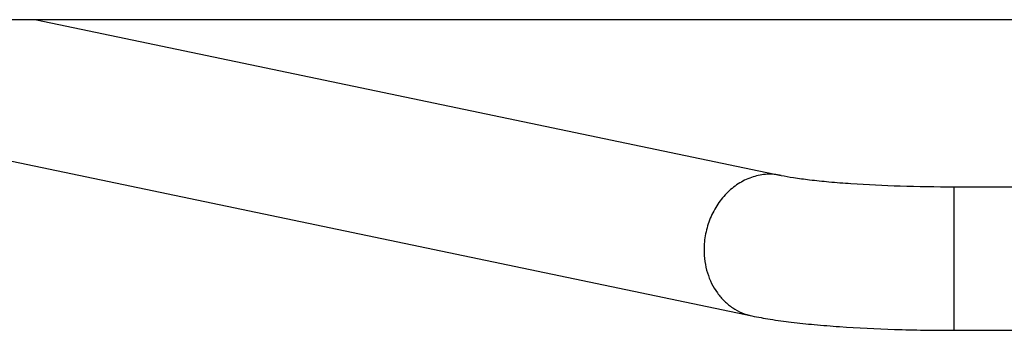
# Model space of a CAD drawing. Units: inches. Extents: x 0 to 17, y 0 to 11.
# Drawn here: x 7.7 to 8.1, y 2.5 to 2.6 of the extents above; entities that cross this region are included whole.
import ezdxf

# ---------------------------------------------------------------- set-up
doc = ezdxf.new("R2010")
doc.units = ezdxf.units.IN
doc.header["$LTSCALE"] = 0.935
doc.header["$MEASUREMENT"] = 0
doc.layers.get('0').update_dxf_attribs({"linetype": 'CONTINUOUS'})

msp = doc.modelspace()

# ---------------------------------------------------------------- linework, layer by layer
at = {"color": 7, "linetype": 'Continuous'}
for p, q in [((8.61138, 2.62995), (6.76849, 2.62995)), ((7.65885, 2.62995), (8.02211, 2.55404)), ((7.56937, 2.57714), (8.00779, 2.48552)), ((8.10631, 2.54848), (8.17637, 2.54848)), ((8.10631, 2.47848), (8.17637, 2.47848))]:
    msp.add_line(p, q, dxfattribs=at)
at = {"color": 9, "linetype": 'Continuous'}
msp.add_line((8.10631, 2.54848), (8.10631, 2.47848), dxfattribs=at)
for points, knots in [([(8.02211, 2.55404), (8.01988, 2.55451), (8.01524, 2.55485), (8.00831, 2.55356), (8.00175, 2.55054), (7.99588, 2.54597), (7.99099, 2.54009), (7.98731, 2.53319), (7.98503, 2.52563), (7.9845, 2.52036), (7.9845, 2.51774)], [0, 0, 0, 0, 0.114919, 0.231725, 0.351854, 0.47599, 0.603992, 0.734945, 0.867562, 1, 1, 1, 1]), ([(7.9845, 2.51774), (7.9845, 2.51394), (7.98557, 2.50646), (7.98967, 2.49803), (7.99434, 2.4926), (7.99839, 2.48932), (8.0029, 2.48688), (8.00615, 2.48587), (8.00779, 2.48552)], [0, 0, 0, 0, 0.265397, 0.520102, 0.643366, 0.763942, 0.882508, 1, 1, 1, 1])]:
    msp.add_open_spline(points, degree=3, knots=knots, dxfattribs=at)
at = {"color": 7, "linetype": 'Continuous'}
for points, knots in [([(8.02211, 2.55404), (8.0241, 2.55363), (8.02872, 2.55283), (8.03651, 2.55179), (8.04588, 2.55083), (8.06062, 2.54968), (8.08091, 2.54873), (8.09763, 2.54848), (8.10631, 2.54848)], [0, 0, 0, 0, 0.071937, 0.166514, 0.279161, 0.406223, 0.691718, 1, 1, 1, 1]), ([(8.00779, 2.48552), (8.01079, 2.48489), (8.01721, 2.48376), (8.02739, 2.48237), (8.03864, 2.48119), (8.05545, 2.47986), (8.07812, 2.47876), (8.09671, 2.47848), (8.10631, 2.47848)], [0, 0, 0, 0, 0.092989, 0.197426, 0.311833, 0.436083, 0.708828, 1, 1, 1, 1])]:
    msp.add_open_spline(points, degree=3, knots=knots, dxfattribs=at)

doc.saveas('drawing.dxf')
